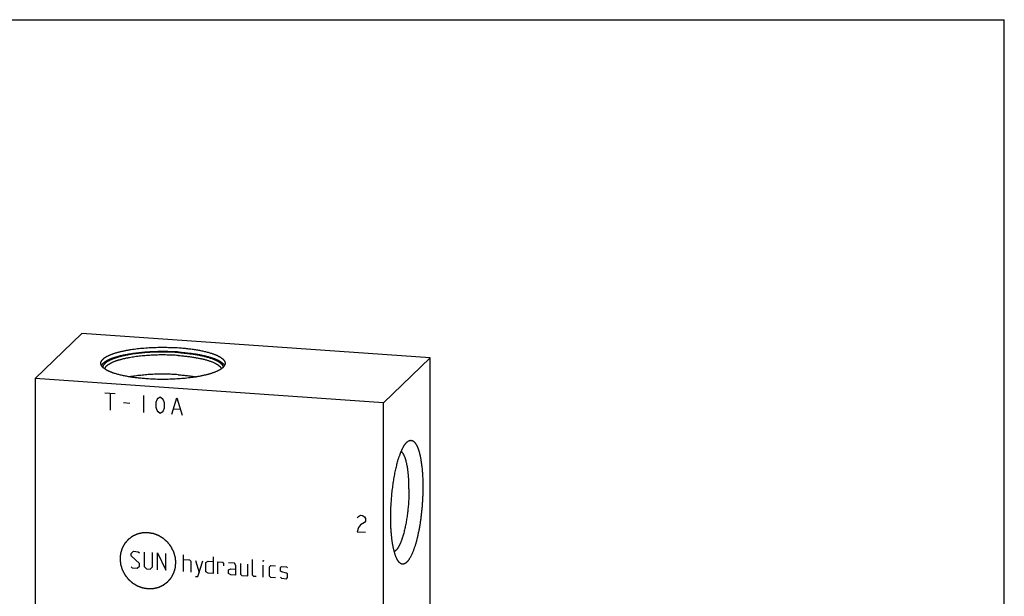
# Model space of a CAD drawing. Units: inches. Extents: x 0.3 to 21.7, y 0.3 to 16.7.
# Drawn here: x 8 to 21.7, y 8.7 to 16.7 of the extents above; entities that cross this region are included whole.
import ezdxf

# ---------------------------------------------------------------- set-up
doc = ezdxf.new("R2010")
doc.units = ezdxf.units.IN
doc.header["$LTSCALE"] = 1.21
doc.header["$MEASUREMENT"] = 0
doc.layers.get('0').update_dxf_attribs({"linetype": 'CONTINUOUS'})

msp = doc.modelspace()

# ---------------------------------------------------------------- linework, layer by layer
at = {"color": 7, "linetype": 'CONTINUOUS'}
for p, q in [((0.301, 16.699), (21.699, 16.699)), ((21.699, 0.301), (21.699, 16.699)), ((8.909, 12.349), (8.262, 11.724)), ((13.738, 12.014), (8.909, 12.349)), ((13.738, 12.014), (13.091, 11.389)), ((13.738, 6.219), (13.738, 12.014)), ((8.262, 11.724), (8.262, 5.929)), ((13.091, 11.389), (8.262, 11.724)), ((13.091, 5.594), (13.091, 11.389))]:
    msp.add_line(p, q, dxfattribs=at)
at = {"color": 4, "linetype": 'CONTINUOUS'}
for p, q in [((9.228, 11.526), (9.372, 11.516)), ((9.3, 11.521), (9.3, 11.289)), ((9.764, 11.489), (9.764, 11.257)), ((9.967, 11.455), (9.995, 11.473)), ((9.995, 11.473), (10.024, 11.451)), ((9.488, 11.392), (9.575, 11.386)), ((9.938, 11.4), (9.952, 11.437)), ((9.938, 11.322), (9.938, 11.4)), ((9.952, 11.437), (9.967, 11.455)), ((10.024, 11.451), (10.039, 11.431)), ((10.039, 11.431), (10.053, 11.392)), ((10.053, 11.392), (10.053, 11.314)), ((10.155, 11.23), (10.227, 11.457)), ((10.227, 11.457), (10.3, 11.22)), ((9.952, 11.283), (9.938, 11.322)), ((9.967, 11.262), (9.952, 11.283)), ((9.995, 11.241), (9.967, 11.262)), ((10.024, 11.258), (9.995, 11.241)), ((10.039, 11.277), (10.024, 11.258)), ((10.053, 11.314), (10.039, 11.277)), ((10.184, 11.305), (10.271, 11.299)), ((12.743, 9.814), (12.772, 9.831)), ((12.772, 9.831), (12.801, 9.829)), ((12.801, 9.829), (12.83, 9.808)), ((12.728, 9.796), (12.743, 9.814)), ((12.772, 9.696), (12.743, 9.66)), ((12.83, 9.731), (12.772, 9.696)), ((12.83, 9.808), (12.844, 9.788)), ((12.844, 9.749), (12.83, 9.731)), ((12.844, 9.788), (12.844, 9.749)), ((12.743, 9.66), (12.728, 9.603)), ((12.728, 9.603), (12.844, 9.595)), ((9.592, 9.3), (9.625, 9.331)), ((9.592, 9.267), (9.592, 9.3)), ((9.625, 9.331), (9.691, 9.326)), ((9.691, 9.326), (9.708, 9.309)), ((9.774, 9.321), (9.774, 9.122)), ((9.89, 9.114), (9.89, 9.313)), ((9.956, 9.076), (9.956, 9.308)), ((9.956, 9.308), (10.072, 9.068)), ((10.072, 9.068), (10.072, 9.3)), ((10.32, 9.051), (10.32, 9.283)), ((9.708, 9.16), (9.592, 9.267)), ((9.708, 9.127), (9.708, 9.16)), ((10.32, 9.216), (10.403, 9.211)), ((10.403, 9.211), (10.42, 9.193)), ((10.42, 9.193), (10.42, 9.044)), ((10.486, 9.205), (10.536, 9.036)), ((10.519, 8.982), (10.585, 9.198)), ((10.63, 9.178), (10.663, 9.193)), ((10.63, 9.046), (10.63, 9.178)), ((10.663, 9.193), (10.729, 9.188)), ((10.729, 9.254), (10.729, 9.023)), ((10.795, 9.018), (10.795, 9.184)), ((10.795, 9.184), (10.861, 9.179)), ((10.861, 9.179), (10.872, 9.162)), ((10.872, 9.162), (10.872, 9.129)), ((11.027, 9.167), (10.944, 9.173)), ((11.044, 9.133), (11.027, 9.167)), ((11.11, 9.162), (11.11, 9.013)), ((11.209, 8.989), (11.209, 9.155)), ((11.275, 9.001), (11.275, 9.217)), ((11.43, 9.206), (11.424, 9.19)), ((11.424, 9.19), (11.424, 9.206)), ((11.424, 9.206), (11.43, 9.206)), ((9.592, 9.118), (9.608, 9.1)), ((9.608, 9.1), (9.675, 9.096)), ((9.675, 9.096), (9.708, 9.127)), ((9.774, 9.122), (9.807, 9.087)), ((9.807, 9.087), (9.857, 9.083)), ((9.857, 9.083), (9.89, 9.114)), ((10.663, 9.027), (10.63, 9.046)), ((10.729, 9.023), (10.663, 9.027)), ((10.944, 9.074), (10.977, 9.088)), ((10.944, 9.024), (10.944, 9.074)), ((10.977, 9.005), (10.944, 9.024)), ((10.977, 9.088), (11.044, 9.084)), ((11.044, 9.001), (11.044, 9.133)), ((11.11, 9.013), (11.126, 8.995)), ((11.424, 8.974), (11.424, 9.14)), ((11.513, 9.117), (11.529, 9.133)), ((11.513, 8.985), (11.513, 9.117)), ((11.529, 9.133), (11.595, 9.128)), ((11.662, 9.107), (11.678, 9.122)), ((11.662, 9.057), (11.662, 9.107)), ((11.678, 9.045), (11.662, 9.057)), ((11.678, 9.122), (11.745, 9.118)), ((11.745, 9.029), (11.678, 9.045)), ((11.745, 9.118), (11.761, 9.1)), ((11.761, 9.017), (11.745, 9.029)), ((11.761, 8.968), (11.761, 9.017)), ((10.486, 8.984), (10.519, 8.982)), ((11.044, 9.001), (10.977, 9.005)), ((11.126, 8.995), (11.209, 8.989)), ((11.292, 8.984), (11.275, 9.001)), ((11.325, 8.981), (11.292, 8.984)), ((11.529, 8.967), (11.513, 8.985)), ((11.595, 8.962), (11.529, 8.967)), ((11.662, 8.974), (11.678, 8.957)), ((11.678, 8.957), (11.745, 8.952)), ((11.745, 8.952), (11.761, 8.968))]:
    msp.add_line(p, q, dxfattribs=at)
at = {"color": 7, "linetype": 'CONTINUOUS'}
for points, knots in [([(9.173, 11.936), (9.173, 11.937), (9.173, 11.94), (9.173, 11.943), (9.174, 11.946), (9.174, 11.949), (9.175, 11.952), (9.177, 11.957), (9.179, 11.962), (9.182, 11.968), (9.185, 11.974), (9.188, 11.978), (9.191, 11.982), (9.196, 11.987), (9.202, 11.993), (9.208, 12), (9.216, 12.006), (9.223, 12.012), (9.232, 12.018), (9.241, 12.024), (9.251, 12.029), (9.262, 12.035), (9.273, 12.041), (9.285, 12.046), (9.298, 12.052), (9.311, 12.057), (9.324, 12.063), (9.338, 12.068), (9.353, 12.073), (9.369, 12.078), (9.385, 12.083), (9.401, 12.088), (9.418, 12.092), (9.435, 12.097), (9.453, 12.101), (9.472, 12.105), (9.491, 12.109), (9.51, 12.113), (9.53, 12.117), (9.55, 12.121), (9.571, 12.124), (9.599, 12.129), (9.635, 12.134), (9.679, 12.14), (9.725, 12.145), (9.771, 12.149), (9.818, 12.152), (9.866, 12.155), (9.915, 12.157), (9.964, 12.159), (10.013, 12.159), (10.062, 12.159), (10.111, 12.158), (10.16, 12.157), (10.209, 12.155), (10.241, 12.153), (10.257, 12.152)], [0, 0, 0, 0, 0.002776, 0.00556, 0.008359, 0.011182, 0.014036, 0.016928, 0.022852, 0.029006, 0.035437, 0.038768, 0.042182, 0.049273, 0.056737, 0.064596, 0.072868, 0.081566, 0.090701, 0.10028, 0.11031, 0.120793, 0.13173, 0.143123, 0.154969, 0.167265, 0.180008, 0.193194, 0.206815, 0.220866, 0.235339, 0.250226, 0.265519, 0.281209, 0.297284, 0.313736, 0.330553, 0.347724, 0.365237, 0.383079, 0.401239, 0.419703, 0.45749, 0.496331, 0.536111, 0.576711, 0.61801, 0.659882, 0.7022, 0.744836, 0.787658, 0.830537, 0.873342, 0.91594, 0.958202, 1, 1, 1, 1]), ([(10.257, 12.152), (10.268, 12.151), (10.291, 12.149), (10.324, 12.146), (10.357, 12.143), (10.389, 12.139), (10.421, 12.136), (10.452, 12.131), (10.483, 12.127), (10.512, 12.122), (10.541, 12.117), (10.569, 12.111), (10.596, 12.105), (10.622, 12.099), (10.648, 12.093), (10.672, 12.086), (10.695, 12.079), (10.713, 12.073), (10.728, 12.068), (10.738, 12.065), (10.748, 12.061), (10.758, 12.057), (10.767, 12.053), (10.776, 12.049), (10.785, 12.046), (10.793, 12.042), (10.801, 12.038), (10.809, 12.033), (10.817, 12.029), (10.824, 12.025), (10.831, 12.021), (10.837, 12.017), (10.844, 12.012), (10.849, 12.008), (10.855, 12.004), (10.86, 11.999), (10.865, 11.995), (10.869, 11.991), (10.873, 11.986), (10.877, 11.982), (10.881, 11.977), (10.884, 11.973), (10.886, 11.968), (10.889, 11.964), (10.891, 11.959), (10.892, 11.955), (10.894, 11.95), (10.894, 11.946), (10.895, 11.941), (10.895, 11.938), (10.895, 11.936)], [0, 0, 0, 0, 0.048198, 0.095829, 0.142819, 0.189096, 0.234591, 0.279234, 0.322959, 0.365701, 0.407398, 0.447989, 0.487417, 0.525628, 0.56257, 0.598195, 0.63246, 0.665324, 0.68122, 0.696753, 0.71192, 0.726718, 0.741142, 0.755192, 0.768866, 0.782161, 0.795077, 0.807614, 0.819772, 0.831552, 0.842956, 0.853986, 0.864647, 0.874942, 0.884877, 0.89446, 0.9037, 0.912605, 0.921188, 0.929463, 0.937446, 0.945154, 0.95261, 0.959835, 0.966857, 0.973704, 0.980407, 0.987, 0.993519, 1, 1, 1, 1]), ([(10.257, 12.092), (10.242, 12.093), (10.212, 12.095), (10.167, 12.097), (10.122, 12.098), (10.077, 12.099), (10.031, 12.099), (9.985, 12.099), (9.94, 12.098), (9.895, 12.097), (9.85, 12.094), (9.805, 12.091), (9.762, 12.088), (9.719, 12.084), (9.677, 12.079), (9.636, 12.074), (9.596, 12.068), (9.557, 12.062), (9.526, 12.056), (9.501, 12.052), (9.484, 12.048), (9.466, 12.044), (9.449, 12.04), (9.433, 12.036), (9.417, 12.032), (9.401, 12.028), (9.386, 12.023), (9.371, 12.019), (9.356, 12.014), (9.343, 12.009), (9.329, 12.005), (9.316, 12), (9.304, 11.995), (9.292, 11.99), (9.281, 11.985), (9.27, 11.979), (9.26, 11.974), (9.25, 11.969), (9.241, 11.963), (9.232, 11.958), (9.224, 11.952), (9.217, 11.947), (9.21, 11.941), (9.204, 11.935), (9.198, 11.93), (9.193, 11.924), (9.188, 11.918), (9.184, 11.912), (9.182, 11.908), (9.181, 11.906)], [0, 0, 0, 0, 0.039803, 0.080025, 0.120561, 0.161303, 0.202145, 0.24298, 0.2837, 0.324199, 0.36437, 0.404107, 0.443308, 0.481871, 0.519696, 0.556687, 0.592748, 0.627792, 0.661729, 0.678258, 0.69448, 0.710385, 0.725966, 0.741212, 0.756115, 0.770668, 0.784862, 0.798691, 0.812148, 0.825227, 0.837922, 0.850228, 0.862142, 0.873659, 0.884777, 0.895495, 0.90581, 0.915724, 0.925238, 0.934354, 0.943078, 0.951415, 0.959374, 0.966965, 0.974202, 0.981102, 0.987685, 0.993975, 1, 1, 1, 1]), ([(10.25, 12.085), (10.235, 12.086), (10.204, 12.088), (10.158, 12.09), (10.111, 12.092), (10.064, 12.093), (10.017, 12.093), (9.97, 12.092), (9.923, 12.091), (9.876, 12.089), (9.83, 12.086), (9.785, 12.083), (9.74, 12.079), (9.697, 12.074), (9.654, 12.069), (9.613, 12.063), (9.579, 12.058), (9.553, 12.053), (9.534, 12.05), (9.515, 12.046), (9.497, 12.042), (9.479, 12.038), (9.462, 12.034), (9.445, 12.03), (9.428, 12.025), (9.412, 12.021), (9.397, 12.016), (9.382, 12.012), (9.367, 12.007), (9.353, 12.002), (9.34, 11.997), (9.327, 11.992), (9.315, 11.986), (9.303, 11.981), (9.292, 11.976), (9.282, 11.97), (9.272, 11.965), (9.262, 11.959), (9.254, 11.953), (9.246, 11.948), (9.238, 11.942), (9.231, 11.936), (9.225, 11.93), (9.22, 11.924), (9.215, 11.918), (9.21, 11.912), (9.207, 11.906), (9.204, 11.9), (9.202, 11.895), (9.201, 11.891), (9.2, 11.888), (9.2, 11.885), (9.199, 11.883), (9.199, 11.882)], [0, 0, 0, 0, 0.04144, 0.083337, 0.125565, 0.168, 0.210515, 0.252984, 0.295279, 0.337275, 0.378848, 0.419874, 0.460233, 0.499806, 0.538478, 0.576137, 0.612678, 0.630496, 0.647997, 0.665168, 0.681998, 0.698475, 0.714589, 0.73033, 0.745687, 0.760652, 0.775216, 0.789371, 0.803109, 0.816424, 0.82931, 0.84176, 0.853772, 0.865342, 0.876468, 0.887149, 0.897384, 0.907177, 0.916531, 0.925452, 0.933949, 0.942032, 0.949715, 0.957017, 0.96396, 0.970572, 0.976884, 0.982935, 0.98877, 0.991622, 0.99444, 0.99723, 1, 1, 1, 1]), ([(10.245, 12.045), (10.23, 12.046), (10.202, 12.048), (10.158, 12.05), (10.114, 12.051), (10.07, 12.052), (10.026, 12.052), (9.982, 12.052), (9.938, 12.051), (9.894, 12.049), (9.851, 12.047), (9.808, 12.044), (9.766, 12.04), (9.725, 12.036), (9.684, 12.032), (9.645, 12.027), (9.607, 12.021), (9.576, 12.016), (9.551, 12.011), (9.534, 12.008), (9.516, 12.004), (9.5, 12), (9.483, 11.997), (9.467, 11.993), (9.451, 11.989), (9.436, 11.984), (9.421, 11.98), (9.407, 11.976), (9.393, 11.971), (9.38, 11.967), (9.367, 11.962), (9.354, 11.957), (9.343, 11.953), (9.331, 11.948), (9.32, 11.943), (9.31, 11.938), (9.3, 11.933), (9.291, 11.927), (9.282, 11.922), (9.274, 11.917), (9.266, 11.911), (9.259, 11.906), (9.253, 11.901), (9.247, 11.895), (9.241, 11.889), (9.237, 11.884), (9.232, 11.878), (9.229, 11.873), (9.226, 11.867), (9.224, 11.863), (9.224, 11.861)], [0, 0, 0, 0, 0.0404, 0.081232, 0.122385, 0.163745, 0.205198, 0.24663, 0.287928, 0.328976, 0.369663, 0.409878, 0.449509, 0.488451, 0.526597, 0.563845, 0.600098, 0.635259, 0.652402, 0.66924, 0.68576, 0.701954, 0.71781, 0.733321, 0.748477, 0.763269, 0.777689, 0.791729, 0.805384, 0.818645, 0.831507, 0.843966, 0.856016, 0.867653, 0.878876, 0.889682, 0.900071, 0.910042, 0.919599, 0.928743, 0.937482, 0.945821, 0.95377, 0.961342, 0.968553, 0.975421, 0.981969, 0.988226, 0.994223, 1, 1, 1, 1]), ([(10.245, 12.045), (10.255, 12.044), (10.274, 12.043), (10.304, 12.04), (10.333, 12.037), (10.361, 12.034), (10.389, 12.031), (10.417, 12.027), (10.444, 12.024), (10.47, 12.019), (10.496, 12.015), (10.521, 12.01), (10.545, 12.005), (10.569, 12), (10.592, 11.995), (10.614, 11.989), (10.635, 11.984), (10.656, 11.978), (10.675, 11.971), (10.694, 11.965), (10.711, 11.958), (10.728, 11.952), (10.741, 11.946), (10.751, 11.941), (10.758, 11.938), (10.765, 11.934), (10.772, 11.93), (10.778, 11.927), (10.784, 11.923), (10.79, 11.919), (10.796, 11.916), (10.801, 11.912), (10.806, 11.908), (10.811, 11.904), (10.815, 11.9), (10.82, 11.897), (10.824, 11.893), (10.827, 11.889), (10.831, 11.885), (10.834, 11.881), (10.836, 11.877), (10.839, 11.873), (10.841, 11.869), (10.843, 11.865), (10.844, 11.863), (10.844, 11.861)], [0, 0, 0, 0, 0.046156, 0.091814, 0.136911, 0.181389, 0.225189, 0.268254, 0.310529, 0.351959, 0.392491, 0.432076, 0.470663, 0.508207, 0.544662, 0.579987, 0.614143, 0.647092, 0.678802, 0.709243, 0.738389, 0.766219, 0.792716, 0.805461, 0.81787, 0.829942, 0.841677, 0.853076, 0.86414, 0.87487, 0.885271, 0.895344, 0.905094, 0.914527, 0.923647, 0.932463, 0.940983, 0.949217, 0.957175, 0.964871, 0.97232, 0.979537, 0.986542, 0.993356, 1, 1, 1, 1]), ([(10.25, 12.085), (10.261, 12.085), (10.282, 12.083), (10.314, 12.08), (10.345, 12.077), (10.376, 12.074), (10.406, 12.07), (10.436, 12.066), (10.465, 12.062), (10.494, 12.057), (10.521, 12.052), (10.548, 12.047), (10.574, 12.041), (10.599, 12.036), (10.623, 12.03), (10.647, 12.024), (10.669, 12.017), (10.69, 12.01), (10.707, 12.005), (10.72, 12), (10.73, 11.996), (10.739, 11.993), (10.748, 11.989), (10.756, 11.985), (10.764, 11.981), (10.772, 11.978), (10.78, 11.974), (10.787, 11.97), (10.794, 11.966), (10.801, 11.962), (10.808, 11.958), (10.814, 11.954), (10.82, 11.95), (10.825, 11.946), (10.83, 11.942), (10.835, 11.937), (10.84, 11.933), (10.844, 11.929), (10.848, 11.925), (10.852, 11.921), (10.855, 11.916), (10.858, 11.912), (10.86, 11.908), (10.863, 11.903), (10.865, 11.899), (10.866, 11.895), (10.867, 11.89), (10.868, 11.886), (10.869, 11.883), (10.869, 11.882)], [0, 0, 0, 0, 0.047676, 0.094804, 0.141311, 0.18713, 0.232195, 0.27644, 0.3198, 0.362214, 0.403621, 0.443966, 0.483191, 0.521245, 0.558079, 0.593645, 0.627901, 0.660808, 0.692331, 0.707564, 0.722441, 0.736957, 0.751112, 0.764902, 0.778325, 0.791382, 0.80407, 0.816391, 0.828343, 0.839929, 0.85115, 0.86201, 0.87251, 0.882656, 0.892454, 0.901911, 0.911034, 0.919833, 0.92832, 0.936508, 0.944411, 0.952048, 0.959438, 0.966602, 0.973567, 0.980358, 0.987006, 0.993542, 1, 1, 1, 1]), ([(10.257, 12.092), (10.267, 12.091), (10.287, 12.09), (10.317, 12.087), (10.347, 12.084), (10.376, 12.081), (10.405, 12.078), (10.433, 12.074), (10.461, 12.07), (10.488, 12.066), (10.514, 12.062), (10.54, 12.057), (10.566, 12.052), (10.59, 12.047), (10.614, 12.041), (10.637, 12.036), (10.659, 12.03), (10.68, 12.024), (10.701, 12.018), (10.72, 12.011), (10.739, 12.005), (10.756, 11.998), (10.771, 11.992), (10.781, 11.987), (10.789, 11.984), (10.797, 11.98), (10.804, 11.976), (10.811, 11.973), (10.817, 11.969), (10.824, 11.965), (10.83, 11.962), (10.836, 11.958), (10.841, 11.954), (10.847, 11.95), (10.852, 11.946), (10.857, 11.942), (10.861, 11.938), (10.866, 11.934), (10.869, 11.931), (10.873, 11.927), (10.877, 11.923), (10.88, 11.919), (10.883, 11.913), (10.886, 11.909), (10.887, 11.906)], [0, 0, 0, 0, 0.045282, 0.090093, 0.134376, 0.178078, 0.221144, 0.263522, 0.30516, 0.346009, 0.38602, 0.425146, 0.463342, 0.500564, 0.53677, 0.571921, 0.605979, 0.638911, 0.670684, 0.701268, 0.730639, 0.758773, 0.785653, 0.798619, 0.811266, 0.823594, 0.835603, 0.847293, 0.858663, 0.869714, 0.880449, 0.890868, 0.900975, 0.910773, 0.920266, 0.929458, 0.938355, 0.946965, 0.955295, 0.963354, 0.971153, 0.978703, 0.986018, 1, 1, 1, 1]), ([(9.811, 11.721), (9.8, 11.722), (9.778, 11.724), (9.744, 11.727), (9.711, 11.73), (9.679, 11.733), (9.647, 11.737), (9.616, 11.742), (9.586, 11.746), (9.556, 11.751), (9.527, 11.756), (9.499, 11.762), (9.472, 11.768), (9.446, 11.774), (9.421, 11.78), (9.396, 11.787), (9.373, 11.793), (9.355, 11.799), (9.34, 11.804), (9.33, 11.808), (9.32, 11.812), (9.311, 11.816), (9.301, 11.819), (9.292, 11.823), (9.283, 11.827), (9.275, 11.831), (9.267, 11.835), (9.259, 11.839), (9.251, 11.844), (9.244, 11.848), (9.237, 11.852), (9.231, 11.856), (9.225, 11.86), (9.219, 11.865), (9.213, 11.869), (9.208, 11.873), (9.203, 11.878), (9.199, 11.882), (9.195, 11.887), (9.191, 11.891), (9.188, 11.896), (9.185, 11.9), (9.182, 11.905), (9.18, 11.909), (9.178, 11.914), (9.176, 11.918), (9.175, 11.923), (9.174, 11.927), (9.173, 11.932), (9.173, 11.935), (9.173, 11.936)], [0, 0, 0, 0, 0.048198, 0.095829, 0.142819, 0.189096, 0.234591, 0.279234, 0.322959, 0.365701, 0.407398, 0.447989, 0.487417, 0.525628, 0.56257, 0.598195, 0.63246, 0.665324, 0.68122, 0.696753, 0.71192, 0.726718, 0.741142, 0.755192, 0.768866, 0.782161, 0.795077, 0.807614, 0.819772, 0.831552, 0.842956, 0.853986, 0.864647, 0.874942, 0.884877, 0.89446, 0.9037, 0.912605, 0.921188, 0.929463, 0.937446, 0.945154, 0.95261, 0.959835, 0.966857, 0.973704, 0.980407, 0.987, 0.993519, 1, 1, 1, 1]), ([(10.895, 11.936), (10.895, 11.935), (10.895, 11.933), (10.895, 11.93), (10.894, 11.927), (10.894, 11.924), (10.893, 11.92), (10.892, 11.916), (10.889, 11.911), (10.886, 11.904), (10.883, 11.899), (10.88, 11.895), (10.877, 11.891), (10.873, 11.886), (10.867, 11.879), (10.86, 11.873), (10.853, 11.867), (10.845, 11.861), (10.836, 11.855), (10.827, 11.849), (10.817, 11.843), (10.806, 11.838), (10.795, 11.832), (10.783, 11.826), (10.771, 11.821), (10.758, 11.816), (10.744, 11.81), (10.73, 11.805), (10.715, 11.8), (10.699, 11.795), (10.684, 11.79), (10.667, 11.785), (10.65, 11.781), (10.633, 11.776), (10.615, 11.772), (10.596, 11.768), (10.577, 11.764), (10.558, 11.76), (10.538, 11.756), (10.518, 11.752), (10.498, 11.749), (10.469, 11.744), (10.433, 11.739), (10.389, 11.733), (10.344, 11.728), (10.297, 11.724), (10.25, 11.721), (10.202, 11.718), (10.153, 11.716), (10.104, 11.714), (10.055, 11.714), (10.006, 11.714), (9.957, 11.714), (9.908, 11.716), (9.859, 11.718), (9.827, 11.72), (9.811, 11.721)], [0, 0, 0, 0, 0.002776, 0.00556, 0.008359, 0.011182, 0.014036, 0.016928, 0.022852, 0.029006, 0.035437, 0.038768, 0.042182, 0.049273, 0.056737, 0.064596, 0.072868, 0.081566, 0.090701, 0.10028, 0.11031, 0.120793, 0.13173, 0.143123, 0.154969, 0.167265, 0.180008, 0.193194, 0.206815, 0.220866, 0.235339, 0.250226, 0.265519, 0.281209, 0.297284, 0.313736, 0.330553, 0.347724, 0.365237, 0.383079, 0.401239, 0.419703, 0.45749, 0.496331, 0.536111, 0.576711, 0.61801, 0.659882, 0.7022, 0.744836, 0.787658, 0.830537, 0.873342, 0.91594, 0.958202, 1, 1, 1, 1]), ([(10.245, 11.779), (10.23, 11.78), (10.202, 11.781), (10.158, 11.783), (10.115, 11.785), (10.071, 11.786), (10.027, 11.786), (9.983, 11.786), (9.939, 11.785), (9.896, 11.783), (9.852, 11.781), (9.81, 11.778), (9.768, 11.774), (9.727, 11.77), (9.686, 11.766), (9.647, 11.761), (9.609, 11.755), (9.584, 11.751), (9.572, 11.749)], [0, 0, 0, 0, 0.063561, 0.1278, 0.192542, 0.257611, 0.322829, 0.388019, 0.453001, 0.517598, 0.581636, 0.644938, 0.707335, 0.768658, 0.828743, 0.88743, 0.944565, 1, 1, 1, 1]), ([(10.245, 11.779), (10.256, 11.778), (10.278, 11.776), (10.311, 11.773), (10.344, 11.77), (10.375, 11.767), (10.407, 11.763), (10.437, 11.758), (10.467, 11.754), (10.487, 11.75), (10.496, 11.749)], [0, 0, 0, 0, 0.132229, 0.262823, 0.391555, 0.518216, 0.642592, 0.76448, 0.88368, 1, 1, 1, 1]), ([(13.192, 9.797), (13.192, 9.81), (13.192, 9.838), (13.193, 9.88), (13.195, 9.922), (13.196, 9.964), (13.199, 10.006), (13.202, 10.049), (13.205, 10.091), (13.209, 10.133), (13.214, 10.175), (13.219, 10.216), (13.224, 10.257), (13.23, 10.297), (13.236, 10.337), (13.243, 10.375), (13.25, 10.413), (13.258, 10.45), (13.266, 10.486), (13.274, 10.521), (13.283, 10.554), (13.292, 10.586), (13.3, 10.612), (13.306, 10.632), (13.311, 10.647), (13.316, 10.661), (13.321, 10.674), (13.326, 10.687), (13.331, 10.7), (13.336, 10.713), (13.341, 10.725), (13.346, 10.736), (13.352, 10.747), (13.357, 10.758), (13.362, 10.768), (13.368, 10.778), (13.373, 10.787), (13.378, 10.796), (13.384, 10.805), (13.389, 10.812), (13.395, 10.82), (13.4, 10.827), (13.406, 10.833), (13.411, 10.839), (13.415, 10.843), (13.417, 10.844)], [0, 0, 0, 0, 0.03794, 0.076277, 0.114922, 0.153787, 0.192785, 0.231825, 0.270819, 0.309677, 0.348311, 0.386633, 0.424556, 0.461993, 0.49886, 0.535074, 0.570555, 0.605223, 0.639004, 0.671823, 0.703611, 0.734301, 0.763831, 0.778142, 0.792142, 0.805824, 0.819182, 0.83221, 0.844902, 0.857254, 0.86926, 0.880918, 0.892222, 0.903171, 0.913761, 0.923991, 0.93386, 0.943367, 0.952514, 0.961302, 0.969733, 0.977812, 0.985544, 0.992937, 1, 1, 1, 1]), ([(13.417, 10.844), (13.419, 10.846), (13.422, 10.849), (13.428, 10.853), (13.433, 10.857), (13.438, 10.861), (13.444, 10.863), (13.449, 10.866), (13.455, 10.867), (13.46, 10.869), (13.465, 10.869), (13.471, 10.87), (13.476, 10.869), (13.481, 10.869), (13.486, 10.867), (13.491, 10.866), (13.497, 10.863), (13.502, 10.861), (13.507, 10.857), (13.511, 10.853), (13.516, 10.849), (13.521, 10.844), (13.526, 10.839), (13.531, 10.833), (13.535, 10.827), (13.54, 10.82), (13.544, 10.813), (13.549, 10.805), (13.553, 10.797), (13.557, 10.788), (13.561, 10.779), (13.565, 10.769), (13.569, 10.759), (13.573, 10.749), (13.577, 10.738), (13.58, 10.727), (13.584, 10.715), (13.588, 10.703), (13.591, 10.69), (13.594, 10.677), (13.597, 10.664), (13.6, 10.65), (13.603, 10.636), (13.606, 10.621), (13.609, 10.606), (13.612, 10.586), (13.616, 10.559), (13.621, 10.526), (13.625, 10.492), (13.628, 10.457), (13.631, 10.421), (13.633, 10.383), (13.635, 10.345), (13.636, 10.306), (13.637, 10.267), (13.637, 10.24), (13.637, 10.227)], [0, 0, 0, 0, 0.009582, 0.018737, 0.027487, 0.035859, 0.043887, 0.051609, 0.059066, 0.066309, 0.07339, 0.080367, 0.087301, 0.094253, 0.101284, 0.108454, 0.115818, 0.123425, 0.131323, 0.13955, 0.148142, 0.157128, 0.166532, 0.176377, 0.186678, 0.197451, 0.208706, 0.220452, 0.232695, 0.245442, 0.258693, 0.272451, 0.286717, 0.301489, 0.316766, 0.332544, 0.348819, 0.365588, 0.382845, 0.400583, 0.418797, 0.437479, 0.456621, 0.476215, 0.496252, 0.516724, 0.558929, 0.602751, 0.648101, 0.694886, 0.743009, 0.792368, 0.842858, 0.894368, 0.946787, 1, 1, 1, 1]), ([(13.445, 10.198), (13.445, 10.214), (13.445, 10.238), (13.444, 10.27), (13.443, 10.294), (13.442, 10.317), (13.441, 10.339), (13.439, 10.362), (13.438, 10.384), (13.436, 10.405), (13.433, 10.426), (13.431, 10.446), (13.428, 10.466), (13.426, 10.486), (13.422, 10.504), (13.419, 10.522), (13.416, 10.54), (13.412, 10.556), (13.408, 10.572), (13.404, 10.588), (13.4, 10.602), (13.396, 10.616), (13.391, 10.629), (13.386, 10.641), (13.382, 10.651), (13.379, 10.658), (13.376, 10.664), (13.373, 10.669), (13.371, 10.674), (13.368, 10.678), (13.366, 10.682), (13.363, 10.687), (13.36, 10.691), (13.357, 10.694), (13.354, 10.698), (13.352, 10.701), (13.349, 10.704), (13.346, 10.707), (13.342, 10.71), (13.339, 10.713), (13.337, 10.714)], [0, 0, 0, 0, 0.089988, 0.13421, 0.177847, 0.220847, 0.263158, 0.304731, 0.345518, 0.385471, 0.424545, 0.462695, 0.499879, 0.536056, 0.571188, 0.605239, 0.638174, 0.669961, 0.700571, 0.72998, 0.758163, 0.785103, 0.810784, 0.835198, 0.858338, 0.869433, 0.88021, 0.890673, 0.900822, 0.910661, 0.920192, 0.929421, 0.938351, 0.946989, 0.955342, 0.963417, 0.971224, 0.978774, 0.986078, 1, 1, 1, 1]), ([(13.445, 10.198), (13.445, 10.186), (13.445, 10.162), (13.444, 10.125), (13.443, 10.088), (13.441, 10.051), (13.439, 10.014), (13.436, 9.977), (13.433, 9.94), (13.429, 9.903), (13.425, 9.867), (13.42, 9.831), (13.415, 9.795), (13.41, 9.761), (13.404, 9.726), (13.397, 9.693), (13.391, 9.661), (13.384, 9.63), (13.376, 9.599), (13.369, 9.57), (13.362, 9.547), (13.356, 9.529), (13.352, 9.516), (13.348, 9.503), (13.344, 9.491), (13.339, 9.479), (13.335, 9.467), (13.331, 9.456), (13.326, 9.446), (13.321, 9.435), (13.317, 9.425), (13.312, 9.416), (13.308, 9.407), (13.303, 9.398), (13.298, 9.39), (13.294, 9.382), (13.289, 9.374), (13.284, 9.368), (13.279, 9.361), (13.274, 9.355), (13.27, 9.35), (13.265, 9.345), (13.26, 9.34), (13.255, 9.336), (13.25, 9.332), (13.245, 9.329), (13.242, 9.327), (13.241, 9.327)], [0, 0, 0, 0, 0.039572, 0.079579, 0.119918, 0.160481, 0.201164, 0.241857, 0.282456, 0.322852, 0.36294, 0.402614, 0.441772, 0.480311, 0.518132, 0.555137, 0.591233, 0.626327, 0.660333, 0.693168, 0.724753, 0.740054, 0.755015, 0.769629, 0.783887, 0.797782, 0.811307, 0.824456, 0.837222, 0.849601, 0.861588, 0.873178, 0.884368, 0.895156, 0.905541, 0.915521, 0.925098, 0.934272, 0.943048, 0.951431, 0.959427, 0.967046, 0.974299, 0.9812, 0.987769, 0.994027, 1, 1, 1, 1]), ([(13.637, 10.227), (13.637, 10.208), (13.637, 10.171), (13.636, 10.116), (13.633, 10.06), (13.63, 10.003), (13.626, 9.947), (13.62, 9.891), (13.614, 9.836), (13.608, 9.781), (13.6, 9.727), (13.593, 9.683), (13.587, 9.649), (13.582, 9.624), (13.577, 9.599), (13.572, 9.574), (13.567, 9.55), (13.561, 9.527), (13.556, 9.504), (13.55, 9.481), (13.544, 9.459), (13.538, 9.438), (13.532, 9.417), (13.525, 9.397), (13.519, 9.378), (13.513, 9.359), (13.506, 9.341), (13.499, 9.324), (13.492, 9.308), (13.485, 9.292), (13.479, 9.277), (13.471, 9.263), (13.464, 9.25), (13.457, 9.237), (13.45, 9.225), (13.444, 9.216), (13.439, 9.209), (13.435, 9.204), (13.432, 9.2), (13.428, 9.195), (13.424, 9.191), (13.421, 9.187), (13.417, 9.183), (13.414, 9.18), (13.41, 9.176), (13.406, 9.173), (13.403, 9.17), (13.399, 9.168), (13.395, 9.165), (13.39, 9.162), (13.386, 9.16), (13.381, 9.158), (13.377, 9.156), (13.374, 9.155), (13.37, 9.155), (13.366, 9.154), (13.363, 9.154), (13.359, 9.153), (13.356, 9.154), (13.352, 9.154), (13.349, 9.155), (13.345, 9.155), (13.342, 9.156), (13.338, 9.158), (13.335, 9.159), (13.331, 9.161), (13.327, 9.163), (13.321, 9.167), (13.316, 9.172), (13.311, 9.176), (13.307, 9.18), (13.304, 9.184), (13.302, 9.187)], [0, 0, 0, 0, 0.04521, 0.091, 0.137187, 0.183584, 0.230003, 0.276256, 0.322157, 0.367521, 0.412164, 0.455909, 0.477391, 0.498583, 0.519465, 0.540016, 0.560217, 0.580048, 0.59949, 0.618526, 0.637136, 0.655305, 0.673015, 0.690252, 0.707, 0.723246, 0.738977, 0.75418, 0.768845, 0.782963, 0.796524, 0.809523, 0.821954, 0.833814, 0.845102, 0.855819, 0.860966, 0.865971, 0.870837, 0.875565, 0.880156, 0.884613, 0.888937, 0.893131, 0.897198, 0.901142, 0.904967, 0.908677, 0.912277, 0.915772, 0.922474, 0.925696, 0.928843, 0.931924, 0.934948, 0.937926, 0.940868, 0.943785, 0.94669, 0.949593, 0.952507, 0.955444, 0.958413, 0.961427, 0.964495, 0.967628, 0.970835, 0.9775, 0.984551, 0.988238, 0.992039, 1, 1, 1, 1]), ([(13.302, 9.187), (13.301, 9.188), (13.299, 9.191), (13.296, 9.195), (13.293, 9.199), (13.29, 9.204), (13.287, 9.208), (13.284, 9.213), (13.281, 9.219), (13.277, 9.226), (13.272, 9.236), (13.267, 9.248), (13.261, 9.261), (13.256, 9.275), (13.251, 9.29), (13.247, 9.305), (13.242, 9.321), (13.237, 9.338), (13.233, 9.356), (13.229, 9.374), (13.225, 9.393), (13.222, 9.413), (13.218, 9.433), (13.215, 9.454), (13.212, 9.475), (13.209, 9.497), (13.206, 9.52), (13.204, 9.543), (13.202, 9.567), (13.2, 9.591), (13.198, 9.615), (13.196, 9.64), (13.195, 9.665), (13.194, 9.7), (13.193, 9.744), (13.192, 9.779), (13.192, 9.797)], [0, 0, 0, 0, 0.007986, 0.016216, 0.024696, 0.033431, 0.042423, 0.051676, 0.061193, 0.070976, 0.091346, 0.112794, 0.135326, 0.158941, 0.183632, 0.20939, 0.236205, 0.264061, 0.292941, 0.322824, 0.35369, 0.385514, 0.418271, 0.451934, 0.486474, 0.521861, 0.558063, 0.595047, 0.632781, 0.671228, 0.710353, 0.750119, 0.790488, 0.831421, 0.914822, 1, 1, 1, 1])]:
    msp.add_open_spline(points, degree=3, knots=knots, dxfattribs=at)
at = {"color": 4, "linetype": 'CONTINUOUS'}
for points in [[(9.826, 9.588), (9.819, 9.588), (9.81, 9.588), (9.797, 9.587), (9.788, 9.587), (9.78, 9.587), (9.774, 9.587), (9.769, 9.587), (9.765, 9.587), (9.761, 9.586), (9.758, 9.586), (9.756, 9.586), (9.754, 9.586), (9.753, 9.586), (9.752, 9.586), (9.751, 9.586), (9.751, 9.586), (9.75, 9.586), (9.75, 9.586), (9.75, 9.586), (9.749, 9.586), (9.748, 9.586), (9.747, 9.585), (9.746, 9.585), (9.744, 9.585), (9.741, 9.584), (9.737, 9.583), (9.732, 9.582), (9.728, 9.581), (9.722, 9.579), (9.714, 9.578), (9.707, 9.576), (9.701, 9.575), (9.696, 9.573), (9.692, 9.572), (9.688, 9.572), (9.685, 9.571), (9.683, 9.57), (9.682, 9.57), (9.68, 9.57), (9.679, 9.57), (9.679, 9.569), (9.678, 9.569), (9.678, 9.569), (9.678, 9.569), (9.678, 9.569), (9.677, 9.569), (9.676, 9.568), (9.675, 9.568), (9.674, 9.567), (9.672, 9.566), (9.669, 9.565), (9.666, 9.564), (9.661, 9.562), (9.657, 9.56), (9.652, 9.557), (9.645, 9.554), (9.638, 9.551), (9.632, 9.548), (9.628, 9.546), (9.624, 9.544), (9.62, 9.543), (9.618, 9.541), (9.616, 9.541), (9.615, 9.54), (9.614, 9.539), (9.613, 9.539), (9.612, 9.539), (9.612, 9.539), (9.611, 9.538), (9.611, 9.538), (9.611, 9.538), (9.61, 9.538), (9.61, 9.537), (9.609, 9.536), (9.607, 9.535), (9.606, 9.534), (9.603, 9.532), (9.6, 9.53), (9.597, 9.527), (9.593, 9.525), (9.588, 9.521), (9.582, 9.516), (9.575, 9.512), (9.571, 9.508), (9.567, 9.505), (9.563, 9.502), (9.56, 9.5), (9.558, 9.498), (9.556, 9.497), (9.555, 9.496), (9.554, 9.495), (9.553, 9.495), (9.552, 9.494), (9.552, 9.494), (9.552, 9.494), (9.552, 9.494), (9.551, 9.493), (9.551, 9.493), (9.55, 9.492), (9.55, 9.491), (9.549, 9.49), (9.547, 9.489), (9.545, 9.486), (9.543, 9.484), (9.54, 9.48), (9.537, 9.477), (9.533, 9.472), (9.528, 9.466), (9.523, 9.461), (9.519, 9.456), (9.516, 9.453), (9.513, 9.449), (9.51, 9.446), (9.508, 9.444), (9.507, 9.443), (9.506, 9.441), (9.505, 9.441), (9.505, 9.44), (9.504, 9.439), (9.504, 9.439), (9.504, 9.439), (9.504, 9.439), (9.504, 9.438), (9.503, 9.438), (9.503, 9.437), (9.502, 9.436), (9.502, 9.434), (9.501, 9.433), (9.499, 9.43), (9.497, 9.427), (9.495, 9.423), (9.493, 9.419), (9.49, 9.413), (9.486, 9.407), (9.482, 9.4), (9.479, 9.395), (9.477, 9.391), (9.475, 9.387), (9.473, 9.383), (9.472, 9.381), (9.471, 9.379), (9.47, 9.378), (9.469, 9.377), (9.469, 9.376), (9.469, 9.375), (9.468, 9.375), (9.468, 9.375), (9.468, 9.374), (9.468, 9.374), (9.468, 9.373), (9.468, 9.372), (9.467, 9.371), (9.467, 9.37), (9.466, 9.368), (9.465, 9.365), (9.464, 9.361), (9.463, 9.357), (9.461, 9.353), (9.46, 9.347), (9.457, 9.339), (9.455, 9.332), (9.453, 9.326), (9.452, 9.322), (9.45, 9.317), (9.449, 9.314), (9.448, 9.311), (9.448, 9.309), (9.447, 9.307), (9.447, 9.306), (9.447, 9.305), (9.446, 9.305), (9.446, 9.304), (9.446, 9.304), (9.446, 9.304), (9.446, 9.303), (9.446, 9.303), (9.446, 9.302), (9.446, 9.3), (9.446, 9.299), (9.445, 9.297), (9.445, 9.294), (9.445, 9.29), (9.444, 9.285), (9.444, 9.28), (9.443, 9.274), (9.442, 9.266), (9.442, 9.258), (9.441, 9.252), (9.44, 9.247), (9.44, 9.242), (9.44, 9.238), (9.439, 9.235), (9.439, 9.233), (9.439, 9.232), (9.439, 9.23), (9.439, 9.229), (9.439, 9.229), (9.439, 9.228), (9.439, 9.228), (9.439, 9.228), (9.439, 9.227), (9.439, 9.227), (9.439, 9.226), (9.439, 9.224), (9.439, 9.223), (9.439, 9.221), (9.44, 9.218), (9.44, 9.214), (9.44, 9.209), (9.441, 9.204), (9.441, 9.198), (9.442, 9.19), (9.443, 9.182), (9.444, 9.176), (9.444, 9.171), (9.445, 9.166), (9.445, 9.163), (9.445, 9.159), (9.445, 9.157), (9.446, 9.156), (9.446, 9.155), (9.446, 9.154), (9.446, 9.153), (9.446, 9.153), (9.446, 9.152), (9.446, 9.152), (9.446, 9.152), (9.446, 9.151), (9.447, 9.15), (9.447, 9.149), (9.447, 9.147), (9.448, 9.145), (9.449, 9.142), (9.45, 9.138), (9.451, 9.134), (9.453, 9.129), (9.455, 9.123), (9.457, 9.115), (9.459, 9.108), (9.461, 9.102), (9.462, 9.097), (9.464, 9.092), (9.465, 9.088), (9.466, 9.085), (9.466, 9.083), (9.467, 9.082), (9.467, 9.081), (9.467, 9.08), (9.468, 9.079), (9.468, 9.079), (9.468, 9.078), (9.468, 9.078), (9.468, 9.078), (9.468, 9.077), (9.469, 9.076), (9.469, 9.075), (9.47, 9.074), (9.471, 9.072), (9.473, 9.069), (9.474, 9.065), (9.477, 9.061), (9.479, 9.057), (9.482, 9.051), (9.485, 9.044), (9.489, 9.037), (9.492, 9.031), (9.494, 9.027), (9.497, 9.022), (9.498, 9.019), (9.5, 9.016), (9.501, 9.014), (9.502, 9.012), (9.502, 9.011), (9.503, 9.011), (9.503, 9.01), (9.503, 9.01), (9.503, 9.009), (9.503, 9.009), (9.504, 9.009), (9.504, 9.008), (9.505, 9.007), (9.506, 9.006), (9.507, 9.005), (9.508, 9.003), (9.51, 9.001), (9.512, 8.997), (9.515, 8.994), (9.518, 8.99), (9.523, 8.984), (9.528, 8.978), (9.533, 8.971), (9.537, 8.966), (9.54, 8.962), (9.543, 8.958), (9.545, 8.955), (9.547, 8.952), (9.549, 8.951), (9.55, 8.949), (9.55, 8.948), (9.551, 8.948), (9.551, 8.947), (9.552, 8.947), (9.552, 8.946), (9.552, 8.946), (9.552, 8.946), (9.553, 8.945), (9.554, 8.945), (9.555, 8.944), (9.556, 8.943), (9.557, 8.941), (9.56, 8.939), (9.563, 8.937), (9.567, 8.933), (9.57, 8.93), (9.575, 8.926), (9.581, 8.92), (9.587, 8.915), (9.592, 8.911), (9.596, 8.907), (9.599, 8.904), (9.602, 8.901), (9.605, 8.899), (9.606, 8.898), (9.608, 8.897), (9.608, 8.896), (9.609, 8.895), (9.61, 8.895), (9.61, 8.895), (9.61, 8.894), (9.611, 8.894), (9.611, 8.894), (9.612, 8.894), (9.612, 8.893), (9.613, 8.892), (9.615, 8.892), (9.617, 8.891), (9.619, 8.889), (9.623, 8.887), (9.627, 8.884), (9.631, 8.882), (9.637, 8.878), (9.644, 8.874), (9.651, 8.87), (9.656, 8.867), (9.66, 8.864), (9.664, 8.862), (9.668, 8.859), (9.671, 8.858), (9.672, 8.857), (9.674, 8.856), (9.675, 8.855), (9.676, 8.855), (9.676, 8.854), (9.677, 8.854), (9.677, 8.854), (9.677, 8.854), (9.678, 8.854), (9.678, 8.854), (9.679, 8.853), (9.68, 8.853), (9.682, 8.852), (9.684, 8.851), (9.687, 8.85), (9.69, 8.849), (9.695, 8.847), (9.699, 8.846), (9.706, 8.843), (9.713, 8.84), (9.721, 8.838), (9.727, 8.835), (9.731, 8.834), (9.736, 8.832), (9.739, 8.831), (9.742, 8.829), (9.744, 8.829), (9.746, 8.828), (9.747, 8.828), (9.748, 8.827), (9.749, 8.827), (9.749, 8.827), (9.749, 8.827), (9.749, 8.827), (9.75, 8.827), (9.751, 8.827), (9.752, 8.827), (9.753, 8.826), (9.754, 8.826), (9.756, 8.826), (9.76, 8.825), (9.764, 8.825), (9.768, 8.824), (9.773, 8.823), (9.779, 8.822), (9.787, 8.82), (9.797, 8.819), (9.81, 8.817), (9.819, 8.815), (9.826, 8.814)], [(9.826, 8.814), (9.832, 8.814), (9.841, 8.814), (9.854, 8.815), (9.863, 8.815), (9.871, 8.815), (9.877, 8.815), (9.882, 8.816), (9.887, 8.816), (9.891, 8.816), (9.894, 8.816), (9.896, 8.816), (9.897, 8.816), (9.899, 8.816), (9.9, 8.816), (9.9, 8.816), (9.901, 8.816), (9.901, 8.816), (9.901, 8.816), (9.902, 8.816), (9.902, 8.816), (9.903, 8.817), (9.904, 8.817), (9.906, 8.817), (9.908, 8.818), (9.911, 8.818), (9.914, 8.819), (9.919, 8.82), (9.923, 8.821), (9.93, 8.823), (9.937, 8.825), (9.945, 8.826), (9.951, 8.828), (9.955, 8.829), (9.96, 8.83), (9.963, 8.831), (9.966, 8.831), (9.968, 8.832), (9.97, 8.832), (9.971, 8.832), (9.972, 8.833), (9.973, 8.833), (9.973, 8.833), (9.973, 8.833), (9.973, 8.833), (9.974, 8.833), (9.974, 8.834), (9.975, 8.834), (9.976, 8.834), (9.978, 8.835), (9.979, 8.836), (9.982, 8.837), (9.986, 8.839), (9.99, 8.841), (9.994, 8.843), (10, 8.845), (10.007, 8.848), (10.014, 8.852), (10.019, 8.854), (10.023, 8.856), (10.027, 8.858), (10.031, 8.86), (10.034, 8.861), (10.035, 8.862), (10.037, 8.862), (10.038, 8.863), (10.039, 8.863), (10.039, 8.864), (10.04, 8.864), (10.04, 8.864), (10.04, 8.864), (10.04, 8.864), (10.041, 8.865), (10.042, 8.865), (10.043, 8.866), (10.044, 8.867), (10.046, 8.868), (10.048, 8.87), (10.051, 8.872), (10.055, 8.875), (10.059, 8.878), (10.063, 8.881), (10.07, 8.886), (10.076, 8.891), (10.081, 8.894), (10.085, 8.897), (10.088, 8.9), (10.091, 8.902), (10.094, 8.904), (10.095, 8.905), (10.097, 8.906), (10.098, 8.907), (10.098, 8.908), (10.099, 8.908), (10.099, 8.908), (10.099, 8.908), (10.1, 8.909), (10.1, 8.909), (10.1, 8.909), (10.101, 8.91), (10.102, 8.911), (10.103, 8.912), (10.104, 8.914), (10.106, 8.916), (10.108, 8.919), (10.111, 8.922), (10.114, 8.926), (10.118, 8.93), (10.123, 8.936), (10.128, 8.942), (10.132, 8.946), (10.135, 8.95), (10.138, 8.953), (10.141, 8.956), (10.143, 8.958), (10.144, 8.96), (10.145, 8.961), (10.146, 8.962), (10.147, 8.962), (10.147, 8.963), (10.147, 8.963), (10.147, 8.963), (10.148, 8.964), (10.148, 8.964), (10.148, 8.965), (10.149, 8.965), (10.149, 8.966), (10.15, 8.968), (10.151, 8.969), (10.152, 8.972), (10.154, 8.975), (10.156, 8.979), (10.159, 8.983), (10.162, 8.989), (10.165, 8.996), (10.169, 9.002), (10.172, 9.008), (10.174, 9.012), (10.176, 9.016), (10.178, 9.019), (10.18, 9.022), (10.181, 9.023), (10.181, 9.025), (10.182, 9.026), (10.182, 9.026), (10.183, 9.027), (10.183, 9.027), (10.183, 9.028), (10.183, 9.028), (10.183, 9.028), (10.184, 9.029), (10.184, 9.03), (10.184, 9.031), (10.185, 9.032), (10.185, 9.034), (10.186, 9.037), (10.187, 9.041), (10.189, 9.045), (10.19, 9.05), (10.192, 9.056), (10.194, 9.063), (10.196, 9.07), (10.198, 9.076), (10.2, 9.081), (10.201, 9.085), (10.202, 9.089), (10.203, 9.092), (10.204, 9.094), (10.204, 9.095), (10.205, 9.096), (10.205, 9.097), (10.205, 9.098), (10.205, 9.098), (10.205, 9.098), (10.205, 9.099), (10.205, 9.099), (10.205, 9.1), (10.205, 9.101), (10.206, 9.102), (10.206, 9.103), (10.206, 9.105), (10.206, 9.109), (10.207, 9.113), (10.207, 9.117), (10.208, 9.122), (10.208, 9.128), (10.209, 9.136), (10.21, 9.144), (10.21, 9.151), (10.211, 9.155), (10.211, 9.16), (10.212, 9.164), (10.212, 9.167), (10.212, 9.169), (10.212, 9.171), (10.213, 9.172), (10.213, 9.173), (10.213, 9.174), (10.213, 9.174), (10.213, 9.174), (10.213, 9.175), (10.213, 9.175), (10.213, 9.176), (10.213, 9.177), (10.212, 9.178), (10.212, 9.179), (10.212, 9.181), (10.212, 9.185), (10.211, 9.188), (10.211, 9.193), (10.211, 9.198), (10.21, 9.204), (10.209, 9.212), (10.208, 9.22), (10.208, 9.226), (10.207, 9.231), (10.207, 9.236), (10.206, 9.24), (10.206, 9.243), (10.206, 9.245), (10.206, 9.246), (10.206, 9.248), (10.206, 9.249), (10.206, 9.249), (10.205, 9.25), (10.205, 9.25), (10.205, 9.25), (10.205, 9.251), (10.205, 9.251), (10.205, 9.252), (10.204, 9.253), (10.204, 9.255), (10.203, 9.257), (10.203, 9.26), (10.201, 9.264), (10.2, 9.268), (10.199, 9.273), (10.197, 9.279), (10.195, 9.287), (10.192, 9.295), (10.19, 9.301), (10.189, 9.305), (10.188, 9.31), (10.187, 9.314), (10.186, 9.317), (10.185, 9.319), (10.185, 9.32), (10.184, 9.322), (10.184, 9.322), (10.184, 9.323), (10.184, 9.324), (10.184, 9.324), (10.183, 9.324), (10.183, 9.324), (10.183, 9.325), (10.183, 9.326), (10.182, 9.327), (10.181, 9.329), (10.18, 9.33), (10.179, 9.333), (10.177, 9.337), (10.175, 9.341), (10.173, 9.345), (10.17, 9.351), (10.166, 9.358), (10.162, 9.366), (10.159, 9.371), (10.157, 9.376), (10.155, 9.38), (10.153, 9.384), (10.151, 9.387), (10.151, 9.388), (10.15, 9.39), (10.149, 9.391), (10.149, 9.392), (10.148, 9.392), (10.148, 9.393), (10.148, 9.393), (10.148, 9.393), (10.148, 9.394), (10.147, 9.394), (10.147, 9.395), (10.146, 9.396), (10.145, 9.397), (10.144, 9.399), (10.142, 9.402), (10.139, 9.405), (10.136, 9.409), (10.133, 9.413), (10.129, 9.418), (10.124, 9.424), (10.119, 9.431), (10.115, 9.436), (10.112, 9.44), (10.109, 9.444), (10.106, 9.447), (10.104, 9.45), (10.103, 9.452), (10.102, 9.453), (10.101, 9.454), (10.1, 9.455), (10.1, 9.455), (10.1, 9.456), (10.099, 9.456), (10.099, 9.456), (10.099, 9.456), (10.098, 9.457), (10.098, 9.458), (10.097, 9.458), (10.095, 9.459), (10.094, 9.461), (10.092, 9.463), (10.088, 9.466), (10.085, 9.469), (10.081, 9.472), (10.076, 9.476), (10.07, 9.482), (10.064, 9.487), (10.059, 9.492), (10.056, 9.495), (10.052, 9.498), (10.049, 9.501), (10.047, 9.503), (10.045, 9.504), (10.044, 9.505), (10.043, 9.506), (10.042, 9.507), (10.042, 9.507), (10.041, 9.508), (10.041, 9.508), (10.041, 9.508), (10.04, 9.508), (10.04, 9.509), (10.039, 9.509), (10.038, 9.51), (10.037, 9.511), (10.035, 9.512), (10.032, 9.513), (10.029, 9.515), (10.024, 9.518), (10.02, 9.521), (10.015, 9.524), (10.008, 9.528), (10.001, 9.532), (9.995, 9.536), (9.991, 9.538), (9.987, 9.541), (9.983, 9.543), (9.981, 9.544), (9.979, 9.545), (9.978, 9.546), (9.977, 9.547), (9.976, 9.547), (9.975, 9.548), (9.975, 9.548), (9.974, 9.548), (9.974, 9.548), (9.974, 9.548), (9.973, 9.549), (9.972, 9.549), (9.971, 9.549), (9.97, 9.55), (9.968, 9.551), (9.965, 9.552), (9.961, 9.553), (9.956, 9.555), (9.952, 9.557), (9.946, 9.559), (9.938, 9.562), (9.931, 9.565), (9.925, 9.567), (9.92, 9.569), (9.916, 9.57), (9.912, 9.572), (9.909, 9.573), (9.907, 9.573), (9.906, 9.574), (9.904, 9.574), (9.904, 9.575), (9.903, 9.575), (9.902, 9.575), (9.902, 9.575), (9.902, 9.575), (9.902, 9.575), (9.901, 9.576), (9.9, 9.576), (9.899, 9.576), (9.897, 9.576), (9.895, 9.577), (9.892, 9.577), (9.888, 9.578), (9.883, 9.579), (9.878, 9.579), (9.872, 9.58), (9.864, 9.582), (9.854, 9.583), (9.842, 9.586), (9.832, 9.587), (9.826, 9.588)]]:
    msp.add_open_spline(points, degree=3, knots=[0, 0, 0, 0, 0.015625, 0.023438, 0.03125, 0.039062, 0.042969, 0.046875, 0.050781, 0.054688, 0.056641, 0.058594, 0.05957, 0.060547, 0.061523, 0.062012, 0.062256, 0.0625, 0.062744, 0.062988, 0.063477, 0.064453, 0.06543, 0.066406, 0.068359, 0.070312, 0.074219, 0.078125, 0.082031, 0.085938, 0.09375, 0.101562, 0.105469, 0.109375, 0.113281, 0.117188, 0.119141, 0.121094, 0.12207, 0.123047, 0.124023, 0.124512, 0.124756, 0.125, 0.125244, 0.125488, 0.125977, 0.126953, 0.12793, 0.128906, 0.130859, 0.132812, 0.136719, 0.140625, 0.144531, 0.148438, 0.15625, 0.164062, 0.167969, 0.171875, 0.175781, 0.179688, 0.181641, 0.183594, 0.18457, 0.185547, 0.186523, 0.187012, 0.187256, 0.1875, 0.187744, 0.187988, 0.188477, 0.189453, 0.19043, 0.191406, 0.193359, 0.195312, 0.199219, 0.203125, 0.207031, 0.210938, 0.21875, 0.226562, 0.230469, 0.234375, 0.238281, 0.242188, 0.244141, 0.246094, 0.24707, 0.248047, 0.249023, 0.249512, 0.249756, 0.25, 0.250244, 0.250488, 0.250977, 0.251953, 0.25293, 0.253906, 0.255859, 0.257812, 0.261719, 0.265625, 0.269531, 0.273438, 0.28125, 0.289062, 0.292969, 0.296875, 0.300781, 0.304688, 0.306641, 0.308594, 0.30957, 0.310547, 0.311523, 0.312012, 0.312256, 0.3125, 0.312744, 0.312988, 0.313477, 0.314453, 0.31543, 0.316406, 0.318359, 0.320312, 0.324219, 0.328125, 0.332031, 0.335938, 0.34375, 0.351562, 0.355469, 0.359375, 0.363281, 0.367188, 0.369141, 0.371094, 0.37207, 0.373047, 0.374023, 0.374512, 0.374756, 0.375, 0.375244, 0.375488, 0.375977, 0.376953, 0.37793, 0.378906, 0.380859, 0.382812, 0.386719, 0.390625, 0.394531, 0.398438, 0.40625, 0.414062, 0.417969, 0.421875, 0.425781, 0.429688, 0.431641, 0.433594, 0.43457, 0.435547, 0.436523, 0.437012, 0.437256, 0.4375, 0.437744, 0.437988, 0.438477, 0.439453, 0.44043, 0.441406, 0.443359, 0.445312, 0.449219, 0.453125, 0.457031, 0.460938, 0.46875, 0.476562, 0.480469, 0.484375, 0.488281, 0.492188, 0.494141, 0.496094, 0.49707, 0.498047, 0.499023, 0.499512, 0.499756, 0.5, 0.500244, 0.500488, 0.500977, 0.501953, 0.50293, 0.503906, 0.505859, 0.507812, 0.511719, 0.515625, 0.519531, 0.523438, 0.53125, 0.539062, 0.542969, 0.546875, 0.550781, 0.554688, 0.556641, 0.558594, 0.55957, 0.560547, 0.561523, 0.562012, 0.562256, 0.5625, 0.562744, 0.562988, 0.563477, 0.564453, 0.56543, 0.566406, 0.568359, 0.570312, 0.574219, 0.578125, 0.582031, 0.585938, 0.59375, 0.601562, 0.605469, 0.609375, 0.613281, 0.617188, 0.619141, 0.621094, 0.62207, 0.623047, 0.624023, 0.624512, 0.624756, 0.625, 0.625244, 0.625488, 0.625977, 0.626953, 0.62793, 0.628906, 0.630859, 0.632812, 0.636719, 0.640625, 0.644531, 0.648438, 0.65625, 0.664062, 0.667969, 0.671875, 0.675781, 0.679688, 0.681641, 0.683594, 0.68457, 0.685547, 0.686523, 0.687012, 0.687256, 0.6875, 0.687744, 0.687988, 0.688477, 0.689453, 0.69043, 0.691406, 0.693359, 0.695312, 0.699219, 0.703125, 0.707031, 0.710938, 0.71875, 0.726562, 0.730469, 0.734375, 0.738281, 0.742188, 0.744141, 0.746094, 0.74707, 0.748047, 0.749023, 0.749512, 0.749756, 0.75, 0.750244, 0.750488, 0.750977, 0.751953, 0.75293, 0.753906, 0.755859, 0.757812, 0.761719, 0.765625, 0.769531, 0.773438, 0.78125, 0.789062, 0.792969, 0.796875, 0.800781, 0.804688, 0.806641, 0.808594, 0.80957, 0.810547, 0.811523, 0.812012, 0.812256, 0.8125, 0.812744, 0.812988, 0.813477, 0.814453, 0.81543, 0.816406, 0.818359, 0.820312, 0.824219, 0.828125, 0.832031, 0.835938, 0.84375, 0.851562, 0.855469, 0.859375, 0.863281, 0.867188, 0.869141, 0.871094, 0.87207, 0.873047, 0.874023, 0.874512, 0.874756, 0.875, 0.875244, 0.875488, 0.875977, 0.876953, 0.87793, 0.878906, 0.880859, 0.882812, 0.886719, 0.890625, 0.894531, 0.898438, 0.90625, 0.914062, 0.917969, 0.921875, 0.925781, 0.929688, 0.931641, 0.933594, 0.93457, 0.935547, 0.936523, 0.937012, 0.937256, 0.9375, 0.937744, 0.937988, 0.938477, 0.939453, 0.94043, 0.941406, 0.943359, 0.945312, 0.949219, 0.953125, 0.957031, 0.960938, 0.96875, 0.976562, 0.984375, 1, 1, 1, 1], dxfattribs=at)

doc.saveas('drawing.dxf')
